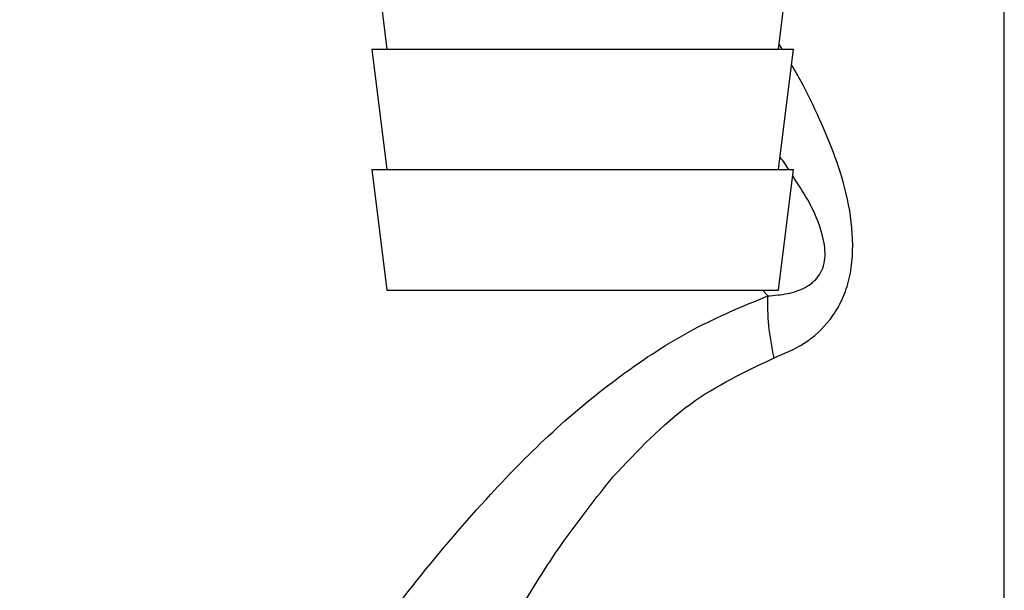
# Model space of a CAD drawing. Units: millimetres. Extents: x 0 to 420, y 0 to 297.
# Drawn here: x 126 to 130, y 146 to 147 of the extents above; entities that cross this region are included whole.
import ezdxf

# ---------------------------------------------------------------- set-up
doc = ezdxf.new("R2010")
doc.units = ezdxf.units.MM
doc.layers.add('DEFAULT', color=179, linetype='Continuous')

msp = doc.modelspace()

# ---------------------------------------------------------------- linework, layer by layer
at = {"layer": 'DEFAULT', "linetype": 'Continuous', "lineweight": 30}
for p, q in [((129.7655, 143.5579), (129.7655, 150.6579)), ((127.6655, 147.7079), (127.7155, 147.3079)), ((129.0155, 147.3079), (129.0655, 147.7079)), ((129.028, 147.3079), (129.0176, 147.3253)), ((127.6655, 147.3079), (127.7155, 146.9079)), ((127.6655, 147.3079), (129.0655, 147.3079)), ((129.0155, 146.9079), (129.0655, 147.3079)), ((127.6655, 146.9079), (127.7155, 146.5079)), ((127.6655, 146.9079), (129.0655, 146.9079)), ((129.0155, 146.5079), (129.0655, 146.9079)), ((127.7155, 146.5079), (129.0155, 146.5079)), ((128.9803, 146.4883), (128.9627, 146.5079))]:
    msp.add_line(p, q, dxfattribs=at)
for points, knots in [([(129.0011, 146.2822), (129.0353, 146.2967), (129.1057, 146.3264), (129.1782, 146.3926), (129.2232, 146.4636), (129.2575, 146.551), (129.2676, 146.6787), (129.2449, 146.8271), (129.2007, 146.9652), (129.1446, 147.0931), (129.0989, 147.1902), (129.067, 147.2427), (129.059, 147.2559)], [0, 0, 0, 0, 0.1038782, 0.2133751, 0.271197, 0.3323189, 0.4600657, 0.5906924, 0.7162583, 0.8388644, 0.9596006, 1, 1, 1, 1]), ([(129.0501, 146.9079), (129.046, 146.9149), (129.0376, 146.9292), (129.0264, 146.9426), (129.0207, 146.9495)], [0, 0, 0, 0, 0.487607, 1, 1, 1, 1]), ([(128.9803, 146.4883), (129.0024, 146.4901), (129.0457, 146.4937), (129.0953, 146.5097), (129.1292, 146.5319), (129.1495, 146.5533), (129.1644, 146.5806), (129.1709, 146.614), (129.17, 146.6505), (129.1568, 146.7196), (129.1202, 146.7997), (129.08, 146.8611), (129.0629, 146.8873)], [0, 0, 0, 0, 0.129689, 0.253317, 0.311912, 0.366024, 0.417475, 0.471624, 0.530155, 0.597499, 0.827833, 1, 1, 1, 1]), ([(126.4986, 143.5321), (126.4986, 143.5321), (126.4962, 143.5281), (126.5035, 143.5411), (126.5227, 143.5733), (126.5545, 143.6268), (126.6088, 143.7179), (126.6939, 143.86), (126.8237, 144.074), (126.9819, 144.3298), (127.1681, 144.624), (127.3702, 144.9292), (127.5841, 145.239), (127.8112, 145.5437), (128.0379, 145.8104), (128.263, 146.0402), (128.488, 146.2263), (128.7292, 146.3845), (128.8976, 146.4541), (128.9803, 146.4883)], [0, 0, 0, 0, 0.000193, 0.027, 0.053975, 0.081438, 0.110667, 0.169495, 0.229915, 0.311944, 0.394896, 0.480874, 0.569049, 0.655432, 0.740532, 0.806036, 0.872051, 0.937136, 1, 1, 1, 1]), ([(128.4658, 145.8865), (128.548, 145.9739), (128.7068, 146.1428), (128.9053, 146.2368), (129.0011, 146.2822)], [0, 0, 0, 0, 0.517856, 1, 1, 1, 1]), ([(127.2929, 143.5579), (127.3145, 143.6121), (127.3589, 143.723), (127.4339, 143.9076), (127.5134, 144.0996), (127.5965, 144.2954), (127.6846, 144.4979), (127.7863, 144.7233), (127.9011, 144.9665), (128.026, 145.2144), (128.1578, 145.4506), (128.2996, 145.6772), (128.4106, 145.817), (128.4658, 145.8865)], [0, 0, 0, 0, 0.078013, 0.159642, 0.245302, 0.326227, 0.407307, 0.498323, 0.605861, 0.707994, 0.805706, 0.90345, 1, 1, 1, 1])]:
    msp.add_open_spline(points, degree=3, knots=knots, dxfattribs=at)
msp.add_open_spline([(129.0011, 146.2822), (128.9941, 146.3186), (128.98, 146.3915), (128.9802, 146.456), (128.9803, 146.4883)], degree=3, dxfattribs=at)

doc.saveas('drawing.dxf')
